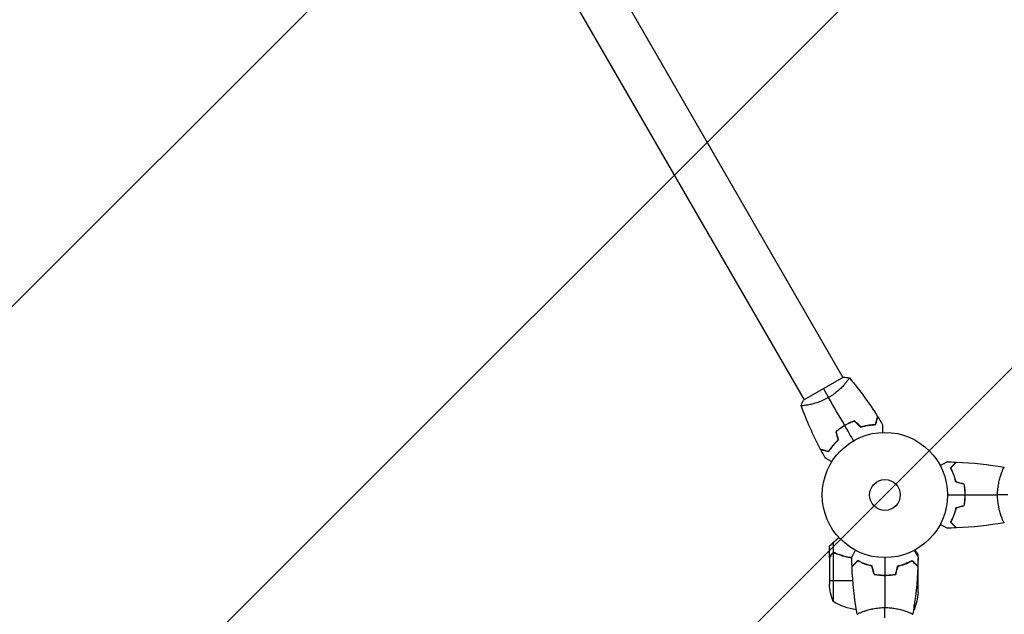
# Model space of a CAD drawing. Units: millimetres. Extents: x -3231 to 4082, y -3466 to 2771.
# Drawn here: x -732 to 101, y -101 to 402 of the extents above; entities that cross this region are included whole.
import ezdxf

# ---------------------------------------------------------------- set-up
doc = ezdxf.new("R2010")
doc.units = ezdxf.units.MM
doc.header["$LTSCALE"] = 20
doc.layers.add('2d', color=230, linetype='Continuous')
doc.layers.add('ASTMF3101-TrainingEnvelope_Hatch', color=222, linetype='Continuous')

msp = doc.modelspace()

# ---------------------------------------------------------------- hatches: boundary and pattern name
at = {"layer": 'ASTMF3101-TrainingEnvelope_Hatch'}
h = msp.add_hatch(dxfattribs=at)
h.set_pattern_fill('ANSI31', color=256, scale=100)
edge = h.paths.add_edge_path()
edge.add_arc((-500, -541), 500, 176.70303, 180, ccw=False)
edge.add_arc((-1136.53, -31.48), 500, 120, 285.94449, ccw=False)
edge.add_line((-1386.53, 401.53), (-725.24, 783.32))
edge.add_line((-725.24, 783.32), (-2016.09, 783.32))
edge.add_arc((-2016.09, 1083.32), 300, 180, 270, ccw=False)
edge.add_line((-2316.09, 1083.32), (-2316.09, 1555.84))
edge.add_arc((-2016.09, 1555.84), 300, 90, 180, ccw=False)
edge.add_line((-2016.09, 1855.84), (-539.38, 1855.84))
edge.add_arc((-539.38, 1555.84), 300, 0, 90, ccw=False)
edge.add_line((-239.38, 1555.84), (-239.38, 1083.32))
edge.add_arc((-539.38, 1083.32), 300, 356.20265, 360, ccw=False)
edge.add_line((-240.04, 1063.46), (345.53, 1401.53))
edge.add_arc((595.53, 968.52), 500, -60, 120, ccw=False)
edge.add_line((845.53, 535.51), (784.03, 500))
edge.add_line((784.03, 500), (979.2, 500))
edge.add_arc((973.59, -13.54), 513.57, 1.51104, 89.37417, ccw=False)
edge.add_arc((973.59, 13.54), 513.57, 353.90356, 358.48896, ccw=False)
edge.add_line((1484.26, -41), (2030, -41))
edge.add_arc((2030, -541), 500, 0, 90, ccw=False)
edge.add_arc((2030, -541), 500, -3.29697, 0, ccw=False)
edge.add_arc((2666.53, -1050.52), 500, -60, 105.94449, ccw=False)
edge.add_line((2916.53, -1483.53), (2050.5, -1983.53))
edge.add_line((2050.5, -1983.53), (1184.47, -2483.53))
edge.add_arc((934.47, -2050.52), 500, 120, 300, ccw=False)
edge.add_line((684.47, -1617.51), (1550.5, -1117.51))
edge.add_line((1550.5, -1117.51), (1683.01, -1041))
edge.add_line((1683.01, -1041), (1030, -1041))
edge.add_arc((1030, -541), 500, 237.99455, 270, ccw=False)
edge.add_arc((500, -541), 500, 270, 302.00545, ccw=False)
edge.add_line((500, -1041), (-500, -1041))
edge.add_arc((-500, -541), 500, 180, 270, ccw=False)

# ---------------------------------------------------------------- linework, layer by layer
at = {"layer": '2d'}
for p, q in [((-472.55, 856.47), (-35.55, 99.57)), ((-505.45, 837.47), (-68.45, 80.57)), ((-35.11, 99.82), (-68.89, 80.32)), ((-32.95, 95.07), (-32.95, 95.07)), ((-65.86, 76.07), (-65.86, 76.07)), ((98.81, 19), (98.81, 19)), ((98.81, -19), (98.81, -19)), ((-43.65, -49.12), (-43.65, -40.28)), ((-47, -53.3), (-47, -43.5)), ((-43.75, -49.36), (-43.75, -90.25)), ((-43.65, -49.12), (-41.91, -49.12)), ((-42.79, -49.2), (-42.79, -49.2)), ((-47, -53.5), (-47, -75.41)), ((-45.38, -50.49), (-45.25, -50.49)), ((-38.8, -50.49), (-38.17, -50.49)), ((-38.17, -50.7), (-38.17, -50.7)), ((-23.37, -56.12), (-23.37, -55.84)), ((-23, -55.75), (-23, -55.53)), ((-19.03, -57.4), (-19.03, -57.62)), ((-19, -57.42), (-19, -57.63)), ((19.34, -57.49), (19.17, -57.49)), ((23.65, -56.12), (23.37, -56.12)), ((24.75, -57.5), (24.75, -57.21)), ((28, -52.35), (28, -50.5)), ((28, -60.3), (28, -53.81)), ((28, -60.3), (27.88, -60.3)), ((28, -82.41), (28, -60.5)), ((-47, -72.25), (-27.15, -72.25)), ((0, -67.84), (0, -68.04)), ((0.21, -67.84), (0.21, -68.04)), ((4, -67.88), (4, -67.68)), ((4.2, -67.66), (4.2, -67.86)), ((4.37, -67.85), (4.37, -67.64)), ((28, -79.25), (26.52, -79.25)), ((-19, -98.81), (-19, -98.81)), ((19, -98.81), (19, -98.81)), ((24.75, -97.25), (24.75, -93.37))]:
    msp.add_line(p, q, dxfattribs=at)
for radius in [53, 13]:
    msp.add_circle((0, 0), radius, dxfattribs=at)
at = {"layer": '2d', "extrusion": (0, 0, -1)}
for centre, start, end in [((-2.9, -72.25), 338.8998, 356.37569), ((21.9, -79.25), 183.62431, 201.1002), ((17.73, -47.55), 277.3808, 301.34969)]:
    msp.add_arc(centre, 50, start, end, dxfattribs=at)
at = {"layer": '2d'}
for start, end in [(296.05171, 296.05181), (300.44819, 301.34969)]:
    msp.add_arc((-1.27, -54.55), 50, start, end, dxfattribs=at)
for points, knots in [([(-30.15, 99.22), (-30.15, 99.22), (-30.15, 99.22), (-30.15, 99.22), (-30.13, 99.2), (-30.1, 99.16), (-30.1, 99.14), (-30.1, 99.08), (-30.11, 99.04), (-30.21, 98.8), (-30.4, 98.46), (-30.86, 97.78), (-31.04, 97.52), (-31.47, 96.94), (-31.71, 96.63), (-32.5, 95.61), (-33.14, 94.83), (-34.07, 93.77), (-34.27, 93.55), (-34.67, 93.1), (-34.87, 92.88), (-35.51, 92.19), (-35.96, 91.72), (-36.91, 90.77), (-37.4, 90.28), (-38.19, 89.54), (-38.47, 89.29), (-39.02, 88.78), (-39.31, 88.53), (-40.76, 87.27), (-42, 86.27), (-44.02, 84.8), (-44.72, 84.32), (-46.16, 83.39), (-46.89, 82.94), (-47.64, 82.51)], [0.12220864, 0.12220864, 0.12220864, 0.12220864, 0.12268837, 0.12268837, 0.12524335, 0.12524335, 0.12652085, 0.12652085, 0.12779834, 0.12779834, 0.13290832, 0.13290832, 0.13546331, 0.13546331, 0.1380183, 0.1380183, 0.14312827, 0.14312827, 0.14440577, 0.14440577, 0.14568326, 0.14568326, 0.14823825, 0.14823825, 0.15079324, 0.15079324, 0.15207073, 0.15207073, 0.15334823, 0.15334823, 0.15845821, 0.15845821, 0.16101319, 0.16101319, 0.16356818, 0.16356818, 0.16356818, 0.16356818]), ([(-47.64, 82.51), (-48.38, 82.07), (-49.14, 81.67), (-50.65, 80.9), (-51.4, 80.54), (-52.54, 80.03), (-52.92, 79.86), (-53.68, 79.55), (-54.06, 79.39), (-55.19, 78.95), (-55.93, 78.68), (-57.38, 78.18), (-58.09, 77.95), (-59.48, 77.53), (-60.17, 77.34), (-62.14, 76.82), (-63.36, 76.55), (-65.03, 76.22), (-65.56, 76.12), (-66.55, 75.96), (-67.01, 75.89), (-68.28, 75.71), (-68.99, 75.63), (-69.82, 75.58), (-70.05, 75.57), (-70.43, 75.57), (-70.57, 75.58), (-70.72, 75.6), (-70.76, 75.61), (-70.81, 75.64), (-70.83, 75.65), (-70.84, 75.7), (-70.85, 75.72), (-70.85, 75.72), (-70.85, 75.72), (-70.85, 75.72)], [0.16356818, 0.16356818, 0.16356818, 0.16356818, 0.1661247, 0.1661247, 0.16868122, 0.16868122, 0.16995948, 0.16995948, 0.17123774, 0.17123774, 0.17379425, 0.17379425, 0.17635077, 0.17635077, 0.17890729, 0.17890729, 0.18402032, 0.18402032, 0.18657684, 0.18657684, 0.18913336, 0.18913336, 0.19424639, 0.19424639, 0.19680291, 0.19680291, 0.19935943, 0.19935943, 0.20063769, 0.20063769, 0.20191595, 0.20191595, 0.20447247, 0.20447247, 0.20490292, 0.20490292, 0.20490292, 0.20490292]), ([(-34.02, 58.92), (-35.39, 58.14), (-36.7, 57.29), (-38.59, 55.95), (-39.21, 55.48), (-40.41, 54.54), (-41, 54.06), (-41.57, 53.57)], [0.009405818, 0.009405818, 0.009405818, 0.009405818, 0.01410835, 0.01410835, 0.016459616, 0.016459616, 0.018810883, 0.018810883, 0.018810883, 0.018810883]), ([(-33.92, 58.75), (-35.26, 57.98), (-36.55, 57.15), (-38.41, 55.83), (-39.01, 55.38), (-40.2, 54.45), (-40.78, 53.98), (-41.34, 53.5)], [0.009233803, 0.009233803, 0.009233803, 0.009233803, 0.013850802, 0.013850802, 0.016159301, 0.016159301, 0.0184678, 0.0184678, 0.0184678, 0.0184678]), ([(-25.61, 62.78), (-27.02, 62.29), (-28.43, 61.72), (-30.54, 60.76), (-31.24, 60.42), (-32.64, 59.7), (-33.34, 59.32), (-34.02, 58.92)], [0, 0, 0, 0, 0.004702909, 0.004702909, 0.007054363, 0.007054363, 0.009405818, 0.009405818, 0.009405818, 0.009405818]), ([(-25.66, 62.55), (-27.05, 62.06), (-28.43, 61.5), (-30.5, 60.56), (-31.19, 60.22), (-32.56, 59.51), (-33.25, 59.14), (-33.92, 58.75)], [0, 0, 0, 0, 0.004616902, 0.004616902, 0.006925353, 0.006925353, 0.009233803, 0.009233803, 0.009233803, 0.009233803]), ([(-20.54, 57.43), (-19.32, 57.8), (-18.14, 58.11), (-15.86, 58.64), (-14.75, 58.85), (-13.14, 59.1), (-12.62, 59.18), (-11.58, 59.31), (-11.07, 59.36), (-9.59, 59.5), (-8.66, 59.56), (-7.8, 59.59)], [0, 0, 0, 0, 0.00404294, 0.00404294, 0.00808588, 0.00808588, 0.01010735, 0.01010735, 0.01212882, 0.01212882, 0.01617176, 0.01617176, 0.01617176, 0.01617176]), ([(-20.48, 57.65), (-19.29, 58.02), (-18.13, 58.32), (-15.88, 58.84), (-14.79, 59.04), (-12.69, 59.38), (-11.67, 59.51), (-9.72, 59.69), (-8.8, 59.75), (-7.95, 59.78)], [0, 0, 0, 0, 0.00398181, 0.00398181, 0.00796362, 0.00796362, 0.01194542, 0.01194542, 0.01592723, 0.01592723, 0.01592723, 0.01592723]), ([(-7.95, 59.78), (-7.75, 60.54), (-7.56, 61.24), (-7.22, 62.53), (-7.06, 63.12), (-6.85, 63.92), (-6.78, 64.17), (-6.66, 64.63), (-6.6, 64.84), (-6.44, 65.42), (-6.36, 65.73), (-6.28, 66.04), (-6.25, 66.13), (-6.22, 66.25), (-6.21, 66.28), (-6.2, 66.31), (-6.2, 66.33), (-6.19, 66.35), (-6.19, 66.36), (-6.19, 66.36), (-6.19, 66.37), (-6.19, 66.37)], [0, 0, 0, 0, 0.00350666, 0.00350666, 0.00701332, 0.00701332, 0.00876665, 0.00876665, 0.01051997, 0.01051997, 0.01402663, 0.01402663, 0.01577996, 0.01577996, 0.01753329, 0.01753329, 0.02103995, 0.02103995, 0.02454661, 0.02454661, 0.02744921, 0.02744921, 0.02744921, 0.02744921]), ([(-7.8, 59.59), (-7.6, 60.34), (-7.41, 61.04), (-7.06, 62.33), (-6.91, 62.92), (-6.7, 63.71), (-6.63, 63.96), (-6.5, 64.42), (-6.45, 64.63), (-6.29, 65.21), (-6.21, 65.51), (-6.13, 65.82), (-6.11, 65.9), (-6.08, 65.99), (-6.08, 66.01), (-6.07, 66.05), (-6.07, 66.06), (-6.06, 66.08), (-6.05, 66.1), (-6.05, 66.12), (-6.05, 66.13), (-6.05, 66.13), (-6.05, 66.14), (-6.05, 66.14)], [0, 0, 0, 0, 0.0035063, 0.0035063, 0.0070126, 0.0070126, 0.00876575, 0.00876575, 0.0105189, 0.0105189, 0.0140252, 0.0140252, 0.01577835, 0.01577835, 0.01665493, 0.01665493, 0.0175315, 0.0175315, 0.02103781, 0.02103781, 0.02454411, 0.02454411, 0.0274484, 0.0274484, 0.0274484, 0.0274484]), ([(-1.93, 59.38), (-1.93, 59.38), (-1.93, 59.37), (-1.93, 59.35), (-1.93, 59.34), (-1.93, 59.32), (-1.93, 59.32), (-1.93, 59.3), (-1.93, 59.28), (-1.93, 59.2), (-1.93, 59.1), (-1.93, 58.7), (-1.93, 58.28), (-1.93, 57.49), (-1.93, 57.2), (-1.93, 56.57), (-1.93, 56.23), (-1.93, 55.17), (-1.93, 54.39), (-1.93, 53.35), (-1.93, 53.16), (-1.93, 52.96)], [0.03093242, 0.03093242, 0.03093242, 0.03093242, 0.03756195, 0.03756195, 0.04131815, 0.04131815, 0.04225719, 0.04225719, 0.04319624, 0.04319624, 0.04507434, 0.04507434, 0.04883054, 0.04883054, 0.05070863, 0.05070863, 0.05258673, 0.05258673, 0.05634293, 0.05634293, 0.05718798, 0.05718798, 0.05718798, 0.05718798]), ([(-39.69, 46.56), (-40.6, 45.71), (-41.45, 44.86), (-43.01, 43.17), (-43.74, 42.33), (-45.08, 40.68), (-45.7, 39.86), (-46.83, 38.26), (-47.34, 37.5), (-47.8, 36.78)], [0, 0, 0, 0, 0.00398181, 0.00398181, 0.00796362, 0.00796362, 0.01194542, 0.01194542, 0.01592723, 0.01592723, 0.01592723, 0.01592723]), ([(-39.46, 46.5), (-40.4, 45.63), (-41.26, 44.77), (-42.85, 43.05), (-43.59, 42.2), (-44.61, 40.93), (-44.94, 40.52), (-45.57, 39.68), (-45.87, 39.27), (-46.73, 38.06), (-47.25, 37.28), (-47.71, 36.55)], [0, 0, 0, 0, 0.00404294, 0.00404294, 0.00808588, 0.00808588, 0.01010735, 0.01010735, 0.01212882, 0.01212882, 0.01617176, 0.01617176, 0.01617176, 0.01617176]), ([(-47.8, 36.78), (-48.55, 36.98), (-49.25, 37.17), (-50.54, 37.52), (-51.14, 37.67), (-51.93, 37.89), (-52.18, 37.95), (-52.64, 38.08), (-52.86, 38.14), (-53.44, 38.29), (-53.74, 38.37), (-54.06, 38.46), (-54.14, 38.48), (-54.26, 38.51), (-54.29, 38.52), (-54.33, 38.53), (-54.34, 38.53), (-54.36, 38.54), (-54.37, 38.54), (-54.38, 38.54), (-54.38, 38.54), (-54.38, 38.54)], [0, 0, 0, 0, 0.00350666, 0.00350666, 0.00701332, 0.00701332, 0.00876665, 0.00876665, 0.01051997, 0.01051997, 0.01402663, 0.01402663, 0.01577996, 0.01577996, 0.01753329, 0.01753329, 0.02103995, 0.02103995, 0.02454661, 0.02454661, 0.02744921, 0.02744921, 0.02744921, 0.02744921]), ([(-47.71, 36.55), (-48.46, 36.75), (-49.16, 36.94), (-50.45, 37.28), (-51.04, 37.44), (-51.83, 37.65), (-52.08, 37.72), (-52.54, 37.84), (-52.75, 37.9), (-53.33, 38.05), (-53.63, 38.13), (-53.94, 38.22), (-54.02, 38.24), (-54.11, 38.26), (-54.13, 38.27), (-54.16, 38.28), (-54.17, 38.28), (-54.2, 38.29), (-54.22, 38.29), (-54.24, 38.3), (-54.24, 38.3), (-54.25, 38.3), (-54.25, 38.3), (-54.25, 38.3)], [0, 0, 0, 0, 0.0035063, 0.0035063, 0.0070126, 0.0070126, 0.00876575, 0.00876575, 0.0105189, 0.0105189, 0.0140252, 0.0140252, 0.01577835, 0.01577835, 0.01665493, 0.01665493, 0.0175315, 0.0175315, 0.02103781, 0.02103781, 0.02454411, 0.02454411, 0.0274484, 0.0274484, 0.0274484, 0.0274484]), ([(-44.9, 28.15), (-45.08, 28.25), (-45.25, 28.35), (-46.15, 28.87), (-46.83, 29.27), (-47.77, 29.8), (-48.06, 29.97), (-48.61, 30.29), (-48.86, 30.44), (-49.32, 30.7), (-49.52, 30.82), (-49.87, 31.02), (-50.02, 31.1), (-50.24, 31.23), (-50.32, 31.28), (-50.39, 31.32), (-50.4, 31.32), (-50.41, 31.33), (-50.41, 31.33), (-50.43, 31.34), (-50.44, 31.35), (-50.45, 31.36), (-50.46, 31.36), (-50.46, 31.36)], [0.00292306, 0.00292306, 0.00292306, 0.00292306, 0.00379004, 0.00379004, 0.00758008, 0.00758008, 0.0094751, 0.0094751, 0.01137012, 0.01137012, 0.01326514, 0.01326514, 0.01516016, 0.01516016, 0.01705518, 0.01705518, 0.01800269, 0.01800269, 0.0189502, 0.0189502, 0.02274024, 0.02274024, 0.02935902, 0.02935902, 0.02935902, 0.02935902]), ([(46.83, 24.81), (47.01, 24.91), (47.18, 25.01), (48.08, 25.53), (48.76, 25.93), (49.69, 26.46), (49.99, 26.63), (50.54, 26.95), (50.79, 27.1), (51.24, 27.36), (51.45, 27.48), (51.8, 27.68), (51.94, 27.76), (52.17, 27.89), (52.25, 27.94), (52.32, 27.98), (52.33, 27.98), (52.33, 27.99), (52.34, 27.99), (52.36, 28), (52.36, 28.01), (52.38, 28.01), (52.39, 28.02), (52.39, 28.02)], [0.00292306, 0.00292306, 0.00292306, 0.00292306, 0.00379004, 0.00379004, 0.00758008, 0.00758008, 0.0094751, 0.0094751, 0.01137012, 0.01137012, 0.01326514, 0.01326514, 0.01516016, 0.01516016, 0.01705518, 0.01705518, 0.01800269, 0.01800269, 0.0189502, 0.0189502, 0.02274024, 0.02274024, 0.02935902, 0.02935902, 0.02935902, 0.02935902]), ([(55.51, 23.04), (56.06, 23.59), (56.57, 24.1), (57.51, 25.05), (57.94, 25.48), (58.52, 26.06), (58.7, 26.24), (59.04, 26.58), (59.2, 26.73), (59.62, 27.15), (59.84, 27.37), (60.07, 27.6), (60.13, 27.66), (60.19, 27.73), (60.21, 27.74), (60.23, 27.77), (60.24, 27.77), (60.26, 27.8), (60.27, 27.81), (60.29, 27.82), (60.29, 27.83), (60.3, 27.83), (60.3, 27.83), (60.3, 27.83)], [0, 0, 0, 0, 0.0035063, 0.0035063, 0.0070126, 0.0070126, 0.00876575, 0.00876575, 0.0105189, 0.0105189, 0.0140252, 0.0140252, 0.01577835, 0.01577835, 0.01665493, 0.01665493, 0.0175315, 0.0175315, 0.02103781, 0.02103781, 0.02454411, 0.02454411, 0.0274484, 0.0274484, 0.0274484, 0.0274484]), ([(55.75, 23), (56.3, 23.55), (56.82, 24.07), (57.76, 25.01), (58.2, 25.45), (58.78, 26.03), (58.96, 26.21), (59.3, 26.55), (59.46, 26.71), (59.88, 27.13), (60.1, 27.35), (60.33, 27.59), (60.4, 27.65), (60.48, 27.73), (60.51, 27.76), (60.53, 27.78), (60.54, 27.8), (60.56, 27.81), (60.56, 27.82), (60.57, 27.82), (60.57, 27.82), (60.57, 27.82)], [0, 0, 0, 0, 0.00350666, 0.00350666, 0.00701332, 0.00701332, 0.00876665, 0.00876665, 0.01051997, 0.01051997, 0.01402663, 0.01402663, 0.01577996, 0.01577996, 0.01753329, 0.01753329, 0.02103995, 0.02103995, 0.02454661, 0.02454661, 0.02744921, 0.02744921, 0.02744921, 0.02744921]), ([(60, 10.93), (59.72, 12.17), (59.4, 13.34), (58.71, 15.59), (58.34, 16.65), (57.76, 18.17), (57.56, 18.66), (57.15, 19.62), (56.95, 20.09), (56.33, 21.44), (55.91, 22.28), (55.51, 23.04)], [0, 0, 0, 0, 0.00404294, 0.00404294, 0.00808588, 0.00808588, 0.01010735, 0.01010735, 0.01212882, 0.01212882, 0.01617176, 0.01617176, 0.01617176, 0.01617176]), ([(60.17, 11.09), (59.89, 12.31), (59.57, 13.46), (58.9, 15.66), (58.53, 16.71), (57.77, 18.7), (57.37, 19.65), (56.55, 21.43), (56.15, 22.25), (55.75, 23)], [0, 0, 0, 0, 0.00398181, 0.00398181, 0.00796362, 0.00796362, 0.01194542, 0.01194542, 0.01592723, 0.01592723, 0.01592723, 0.01592723]), ([(95.27, 0), (95.27, 0.86), (95.29, 1.72), (95.38, 3.41), (95.45, 4.25), (95.58, 5.49), (95.62, 5.9), (95.73, 6.71), (95.79, 7.12), (95.97, 8.32), (96.1, 9.1), (96.4, 10.6), (96.55, 11.33), (96.89, 12.75), (97.06, 13.44), (97.6, 15.4), (97.97, 16.59), (98.52, 18.2), (98.7, 18.71), (99.06, 19.66), (99.22, 20.09), (99.71, 21.28), (100, 21.93), (100.36, 22.68), (100.47, 22.88), (100.66, 23.21), (100.74, 23.33), (100.83, 23.44), (100.86, 23.47), (100.91, 23.51), (100.93, 23.51), (100.98, 23.5), (101, 23.5), (101, 23.5), (101, 23.5), (101, 23.5)], [0.16356818, 0.16356818, 0.16356818, 0.16356818, 0.1661247, 0.1661247, 0.16868122, 0.16868122, 0.16995948, 0.16995948, 0.17123774, 0.17123774, 0.17379425, 0.17379425, 0.17635077, 0.17635077, 0.17890729, 0.17890729, 0.18402032, 0.18402032, 0.18657684, 0.18657684, 0.18913336, 0.18913336, 0.19424639, 0.19424639, 0.19680291, 0.19680291, 0.19935943, 0.19935943, 0.20063769, 0.20063769, 0.20191595, 0.20191595, 0.20447247, 0.20447247, 0.20490292, 0.20490292, 0.20490292, 0.20490292]), ([(67.84, 0), (67.84, 1.55), (67.77, 3.08), (67.55, 5.35), (67.47, 6.1), (67.26, 7.59), (67.14, 8.33), (67, 9.05)], [0.009233803, 0.009233803, 0.009233803, 0.009233803, 0.013850802, 0.013850802, 0.016159301, 0.016159301, 0.0184678, 0.0184678, 0.0184678, 0.0184678]), ([(68.04, 0), (68.04, 1.58), (67.96, 3.13), (67.74, 5.44), (67.65, 6.21), (67.44, 7.73), (67.31, 8.48), (67.17, 9.21)], [0.009405818, 0.009405818, 0.009405818, 0.009405818, 0.01410835, 0.01410835, 0.016459616, 0.016459616, 0.018810883, 0.018810883, 0.018810883, 0.018810883]), ([(67, -9.05), (67.27, -7.6), (67.48, -6.13), (67.69, -3.86), (67.75, -3.1), (67.82, -1.56), (67.84, -0.77), (67.84, 0)], [0, 0, 0, 0, 0.004616902, 0.004616902, 0.006925353, 0.006925353, 0.009233803, 0.009233803, 0.009233803, 0.009233803]), ([(67.17, -9.21), (67.45, -7.74), (67.67, -6.24), (67.89, -3.93), (67.94, -3.16), (68.02, -1.59), (68.04, -0.79), (68.04, 0)], [0, 0, 0, 0, 0.004702909, 0.004702909, 0.007054363, 0.007054363, 0.009405818, 0.009405818, 0.009405818, 0.009405818]), ([(101, -23.5), (101, -23.5), (101, -23.5), (101, -23.5), (100.98, -23.5), (100.93, -23.51), (100.91, -23.51), (100.86, -23.47), (100.83, -23.44), (100.66, -23.24), (100.47, -22.91), (100.11, -22.17), (99.98, -21.88), (99.69, -21.22), (99.53, -20.86), (99.05, -19.66), (98.7, -18.72), (98.24, -17.37), (98.15, -17.1), (97.96, -16.53), (97.87, -16.24), (97.6, -15.34), (97.42, -14.72), (97.06, -13.42), (96.89, -12.75), (96.64, -11.69), (96.56, -11.33), (96.4, -10.6), (96.32, -10.22), (95.95, -8.34), (95.71, -6.76), (95.45, -4.28), (95.38, -3.43), (95.29, -1.72), (95.27, -0.86), (95.27, 0)], [0.12220864, 0.12220864, 0.12220864, 0.12220864, 0.12268837, 0.12268837, 0.12524335, 0.12524335, 0.12652085, 0.12652085, 0.12779834, 0.12779834, 0.13290832, 0.13290832, 0.13546331, 0.13546331, 0.1380183, 0.1380183, 0.14312827, 0.14312827, 0.14440577, 0.14440577, 0.14568326, 0.14568326, 0.14823825, 0.14823825, 0.15079324, 0.15079324, 0.15207073, 0.15207073, 0.15334823, 0.15334823, 0.15845821, 0.15845821, 0.16101319, 0.16101319, 0.16356818, 0.16356818, 0.16356818, 0.16356818]), ([(60, -10.93), (59.72, -12.17), (59.4, -13.34), (58.71, -15.59), (58.34, -16.65), (57.76, -18.17), (57.56, -18.66), (57.15, -19.62), (56.95, -20.09), (56.33, -21.44), (55.91, -22.28), (55.51, -23.04)], [0, 0, 0, 0, 0.00404294, 0.00404294, 0.00808588, 0.00808588, 0.01010735, 0.01010735, 0.01212882, 0.01212882, 0.01617176, 0.01617176, 0.01617176, 0.01617176]), ([(60.17, -11.09), (59.89, -12.31), (59.57, -13.46), (58.9, -15.66), (58.53, -16.71), (57.77, -18.7), (57.37, -19.65), (56.55, -21.43), (56.15, -22.25), (55.75, -23)], [0, 0, 0, 0, 0.00398181, 0.00398181, 0.00796362, 0.00796362, 0.01194542, 0.01194542, 0.01592723, 0.01592723, 0.01592723, 0.01592723]), ([(52.39, -28.02), (52.39, -28.02), (52.38, -28.01), (52.36, -28.01), (52.36, -28), (52.34, -27.99), (52.33, -27.99), (52.32, -27.98), (52.31, -27.97), (52.23, -27.93), (52.15, -27.88), (51.8, -27.68), (51.44, -27.47), (50.75, -27.08), (50.5, -26.93), (49.95, -26.61), (49.66, -26.45), (48.74, -25.91), (48.06, -25.52), (47.17, -25.01), (47, -24.91), (46.83, -24.81)], [0.03093242, 0.03093242, 0.03093242, 0.03093242, 0.03756195, 0.03756195, 0.04131815, 0.04131815, 0.04225719, 0.04225719, 0.04319624, 0.04319624, 0.04507434, 0.04507434, 0.04883054, 0.04883054, 0.05070863, 0.05070863, 0.05258673, 0.05258673, 0.05634293, 0.05634293, 0.05718798, 0.05718798, 0.05718798, 0.05718798]), ([(55.51, -23.04), (56.06, -23.59), (56.57, -24.1), (57.51, -25.05), (57.94, -25.48), (58.52, -26.06), (58.7, -26.24), (59.04, -26.58), (59.2, -26.73), (59.62, -27.15), (59.84, -27.37), (60.07, -27.6), (60.13, -27.66), (60.19, -27.73), (60.21, -27.74), (60.23, -27.77), (60.24, -27.77), (60.26, -27.8), (60.27, -27.81), (60.29, -27.82), (60.29, -27.83), (60.3, -27.83), (60.3, -27.83), (60.3, -27.83)], [0, 0, 0, 0, 0.0035063, 0.0035063, 0.0070126, 0.0070126, 0.00876575, 0.00876575, 0.0105189, 0.0105189, 0.0140252, 0.0140252, 0.01577835, 0.01577835, 0.01665493, 0.01665493, 0.0175315, 0.0175315, 0.02103781, 0.02103781, 0.02454411, 0.02454411, 0.0274484, 0.0274484, 0.0274484, 0.0274484]), ([(55.75, -23), (56.3, -23.55), (56.82, -24.07), (57.76, -25.01), (58.2, -25.45), (58.78, -26.03), (58.96, -26.21), (59.3, -26.55), (59.46, -26.71), (59.88, -27.13), (60.1, -27.35), (60.33, -27.59), (60.4, -27.65), (60.48, -27.73), (60.51, -27.76), (60.53, -27.78), (60.54, -27.8), (60.56, -27.81), (60.56, -27.82), (60.57, -27.82), (60.57, -27.82), (60.57, -27.82)], [0, 0, 0, 0, 0.00350666, 0.00350666, 0.00701332, 0.00701332, 0.00876665, 0.00876665, 0.01051997, 0.01051997, 0.01402663, 0.01402663, 0.01577996, 0.01577996, 0.01753329, 0.01753329, 0.02103995, 0.02103995, 0.02454661, 0.02454661, 0.02744921, 0.02744921, 0.02744921, 0.02744921]), ([(-43.65, -49.12), (-43.99, -49.22), (-44.31, -49.38), (-44.75, -49.72), (-44.89, -49.84), (-45.14, -50.13), (-45.27, -50.29), (-45.38, -50.49)], [0, 0, 0, 0, 0.5, 0.5, 0.75, 0.75, 1, 1, 1, 1]), ([(-44.13, -49.52), (-44.37, -49.64), (-44.6, -49.79), (-44.91, -50.08), (-45.01, -50.19), (-45.21, -50.42), (-45.3, -50.55), (-45.38, -50.7)], [0, 0, 0, 0, 0.00218234, 0.00218234, 0.003273511, 0.003273511, 0.004364681, 0.004364681, 0.004364681, 0.004364681]), ([(-45.38, -50.49), (-45.27, -50.29), (-45.15, -50.13), (-44.95, -49.92), (-44.88, -49.85), (-44.81, -49.78), (-44.8, -49.77), (-44.79, -49.76)], [0, 0, 0, 0, 0.25, 0.25, 0.375, 0.375, 0.3902923, 0.3902923, 0.3902923, 0.3902923]), ([(-44.53, -49.55), (-44.41, -49.47), (-44.28, -49.39), (-43.99, -49.24), (-43.82, -49.17), (-43.65, -49.12)], [0.5438819, 0.5438819, 0.5438819, 0.5438819, 0.75, 0.75, 1, 1, 1, 1]), ([(-41.66, -49.2), (-41.98, -49.07), (-42.31, -49), (-42.82, -48.98), (-42.99, -48.99), (-43.32, -49.03), (-43.49, -49.07), (-43.65, -49.12)], [0, 0, 0, 0, 0.001155292, 0.001155292, 0.001732938, 0.001732938, 0.002310584, 0.002310584, 0.002310584, 0.002310584]), ([(-41.67, -49.42), (-39.25, -50.39), (-36.73, -51.22), (-32.14, -52.4), (-30.11, -52.81), (-28.01, -53.13)], [0, 0, 0, 0, 0.00859307, 0.00859307, 0.01501781, 0.01501781, 0.01501781, 0.01501781]), ([(-41.66, -49.2), (-38.86, -50.33), (-35.91, -51.28), (-32.01, -52.19), (-31.22, -52.36), (-29.63, -52.67), (-28.82, -52.8), (-28.01, -52.93)], [0, 0, 0, 0, 0.01003251, 0.01003251, 0.01254064, 0.01254064, 0.01502069, 0.01502069, 0.01502069, 0.01502069]), ([(-28.02, -52.39), (-28.02, -52.39), (-28.01, -52.38), (-28.01, -52.36), (-28, -52.36), (-27.99, -52.34), (-27.99, -52.33), (-27.98, -52.32), (-27.97, -52.31), (-27.93, -52.23), (-27.88, -52.15), (-27.68, -51.8), (-27.47, -51.44), (-27.08, -50.75), (-26.93, -50.5), (-26.61, -49.95), (-26.45, -49.66), (-25.91, -48.74), (-25.52, -48.06), (-25.01, -47.17), (-24.91, -47), (-24.81, -46.83)], [0.03093242, 0.03093242, 0.03093242, 0.03093242, 0.03756195, 0.03756195, 0.04131815, 0.04131815, 0.04225719, 0.04225719, 0.04319624, 0.04319624, 0.04507434, 0.04507434, 0.04883054, 0.04883054, 0.05070863, 0.05070863, 0.05258673, 0.05258673, 0.05634293, 0.05634293, 0.05718798, 0.05718798, 0.05718798, 0.05718798]), ([(24.81, -46.83), (24.91, -47.01), (25.01, -47.18), (25.53, -48.08), (25.93, -48.76), (26.46, -49.69), (26.63, -49.99), (26.95, -50.54), (27.1, -50.79), (27.36, -51.24), (27.48, -51.45), (27.68, -51.8), (27.76, -51.94), (27.89, -52.17), (27.94, -52.25), (27.98, -52.32), (27.98, -52.33), (27.99, -52.33), (27.99, -52.34), (28, -52.36), (28.01, -52.36), (28.01, -52.38), (28.02, -52.39), (28.02, -52.39)], [0.00292306, 0.00292306, 0.00292306, 0.00292306, 0.00379004, 0.00379004, 0.00758008, 0.00758008, 0.0094751, 0.0094751, 0.01137012, 0.01137012, 0.01326514, 0.01326514, 0.01516016, 0.01516016, 0.01705518, 0.01705518, 0.01800269, 0.01800269, 0.0189502, 0.0189502, 0.02274024, 0.02274024, 0.02935902, 0.02935902, 0.02935902, 0.02935902]), ([(28, -50.5), (28, -50.5), (27.93, -50.38), (27.72, -50.01), (27.63, -49.86), (27.47, -49.58), (27.39, -49.43), (27.27, -49.24), (27.22, -49.15), (27.19, -49.09), (27.17, -49.06), (26.78, -48.38), (26.27, -47.5), (25.63, -46.39)], [0.5, 0.5, 0.5, 0.5, 0.625, 0.625, 0.6875, 0.6875, 0.71875, 0.734375, 0.7421875, 0.7421875, 0.75, 0.75, 0.9202302, 0.9202302, 0.9202302, 0.9202302]), ([(-45.38, -50.7), (-45.8, -51.42), (-46.15, -52.02), (-46.69, -52.96), (-46.89, -53.31), (-47, -53.5)], [0, 0, 0, 0, 0.00517024, 0.00517024, 0.01034048, 0.01034048, 0.01034048, 0.01034048]), ([(-23.04, -55.51), (-23.59, -56.06), (-24.1, -56.57), (-25.05, -57.51), (-25.48, -57.94), (-26.06, -58.52), (-26.24, -58.7), (-26.58, -59.04), (-26.73, -59.2), (-27.15, -59.62), (-27.37, -59.84), (-27.6, -60.07), (-27.66, -60.13), (-27.73, -60.19), (-27.74, -60.21), (-27.77, -60.23), (-27.77, -60.24), (-27.8, -60.26), (-27.81, -60.27), (-27.82, -60.29), (-27.83, -60.29), (-27.83, -60.3), (-27.83, -60.3), (-27.83, -60.3)], [0, 0, 0, 0, 0.0035063, 0.0035063, 0.0070126, 0.0070126, 0.00876575, 0.00876575, 0.0105189, 0.0105189, 0.0140252, 0.0140252, 0.01577835, 0.01577835, 0.01665493, 0.01665493, 0.0175315, 0.0175315, 0.02103781, 0.02103781, 0.02454411, 0.02454411, 0.0274484, 0.0274484, 0.0274484, 0.0274484]), ([(-23, -55.75), (-23.55, -56.3), (-24.07, -56.82), (-25.01, -57.76), (-25.45, -58.2), (-26.03, -58.78), (-26.21, -58.96), (-26.55, -59.3), (-26.71, -59.46), (-27.13, -59.88), (-27.35, -60.1), (-27.59, -60.33), (-27.65, -60.4), (-27.73, -60.48), (-27.76, -60.51), (-27.78, -60.53), (-27.8, -60.54), (-27.81, -60.56), (-27.82, -60.56), (-27.82, -60.57), (-27.82, -60.57), (-27.82, -60.57)], [0, 0, 0, 0, 0.00350666, 0.00350666, 0.00701332, 0.00701332, 0.00876665, 0.00876665, 0.01051997, 0.01051997, 0.01402663, 0.01402663, 0.01577996, 0.01577996, 0.01753329, 0.01753329, 0.02103995, 0.02103995, 0.02454661, 0.02454661, 0.02744921, 0.02744921, 0.02744921, 0.02744921]), ([(-10.93, -60), (-12.17, -59.72), (-13.34, -59.4), (-15.59, -58.71), (-16.65, -58.34), (-18.17, -57.76), (-18.66, -57.56), (-19.62, -57.15), (-20.09, -56.95), (-21.44, -56.33), (-22.28, -55.91), (-23.04, -55.51)], [0, 0, 0, 0, 0.00404294, 0.00404294, 0.00808588, 0.00808588, 0.01010735, 0.01010735, 0.01212882, 0.01212882, 0.01617176, 0.01617176, 0.01617176, 0.01617176]), ([(-11.09, -60.17), (-12.31, -59.89), (-13.46, -59.57), (-15.66, -58.9), (-16.71, -58.53), (-18.7, -57.77), (-19.65, -57.37), (-21.43, -56.55), (-22.25, -56.15), (-23, -55.75)], [0, 0, 0, 0, 0.00398181, 0.00398181, 0.00796362, 0.00796362, 0.01194542, 0.01194542, 0.01592723, 0.01592723, 0.01592723, 0.01592723]), ([(10.93, -60), (12.17, -59.72), (13.34, -59.4), (15.59, -58.71), (16.65, -58.34), (18.17, -57.76), (18.66, -57.56), (19.62, -57.15), (20.09, -56.95), (21.44, -56.33), (22.28, -55.91), (23.04, -55.51)], [0, 0, 0, 0, 0.00404294, 0.00404294, 0.00808588, 0.00808588, 0.01010735, 0.01010735, 0.01212882, 0.01212882, 0.01617176, 0.01617176, 0.01617176, 0.01617176]), ([(11.09, -60.17), (12.31, -59.89), (13.46, -59.57), (15.66, -58.9), (16.71, -58.53), (18.7, -57.77), (19.65, -57.37), (21.43, -56.55), (22.25, -56.15), (23, -55.75)], [0, 0, 0, 0, 0.00398181, 0.00398181, 0.00796362, 0.00796362, 0.01194542, 0.01194542, 0.01592723, 0.01592723, 0.01592723, 0.01592723]), ([(14.49, -59.05), (14.69, -59), (14.9, -58.95), (15.91, -58.69), (16.72, -58.46), (17.51, -58.22)], [0.007927615, 0.007927615, 0.007927615, 0.007927615, 0.00859307, 0.00859307, 0.011246937, 0.011246937, 0.011246937, 0.011246937]), ([(23, -55.75), (23.55, -56.3), (24.07, -56.82), (25.01, -57.76), (25.45, -58.2), (26.03, -58.78), (26.21, -58.96), (26.55, -59.3), (26.71, -59.46), (27.13, -59.88), (27.35, -60.1), (27.59, -60.33), (27.65, -60.4), (27.73, -60.48), (27.76, -60.51), (27.78, -60.53), (27.8, -60.54), (27.81, -60.56), (27.82, -60.56), (27.82, -60.57), (27.82, -60.57), (27.82, -60.57)], [0, 0, 0, 0, 0.00350666, 0.00350666, 0.00701332, 0.00701332, 0.00876665, 0.00876665, 0.01051997, 0.01051997, 0.01402663, 0.01402663, 0.01577996, 0.01577996, 0.01753329, 0.01753329, 0.02103995, 0.02103995, 0.02454661, 0.02454661, 0.02744921, 0.02744921, 0.02744921, 0.02744921]), ([(23.04, -55.51), (23.59, -56.06), (24.1, -56.57), (25.05, -57.51), (25.48, -57.94), (26.06, -58.52), (26.24, -58.7), (26.58, -59.04), (26.73, -59.2), (27.15, -59.62), (27.37, -59.84), (27.6, -60.07), (27.66, -60.13), (27.73, -60.19), (27.74, -60.21), (27.77, -60.23), (27.77, -60.24), (27.8, -60.26), (27.81, -60.27), (27.82, -60.29), (27.83, -60.29), (27.83, -60.3), (27.83, -60.3), (27.83, -60.3)], [0, 0, 0, 0, 0.0035063, 0.0035063, 0.0070126, 0.0070126, 0.00876575, 0.00876575, 0.0105189, 0.0105189, 0.0140252, 0.0140252, 0.01577835, 0.01577835, 0.01665493, 0.01665493, 0.0175315, 0.0175315, 0.02103781, 0.02103781, 0.02454411, 0.02454411, 0.0274484, 0.0274484, 0.0274484, 0.0274484]), ([(-9.21, -67.17), (-7.74, -67.45), (-6.24, -67.67), (-3.93, -67.89), (-3.16, -67.94), (-1.59, -68.02), (-0.79, -68.04), (0, -68.04)], [0, 0, 0, 0, 0.004702909, 0.004702909, 0.007054363, 0.007054363, 0.009405818, 0.009405818, 0.009405818, 0.009405818]), ([(-9.05, -67), (-7.6, -67.27), (-6.13, -67.48), (-3.86, -67.69), (-3.1, -67.75), (-1.56, -67.82), (-0.77, -67.84), (0, -67.84)], [0, 0, 0, 0, 0.004616902, 0.004616902, 0.006925353, 0.006925353, 0.009233803, 0.009233803, 0.009233803, 0.009233803]), ([(0, -67.84), (1.55, -67.84), (3.08, -67.77), (5.35, -67.55), (6.1, -67.47), (7.59, -67.26), (8.33, -67.14), (9.05, -67)], [0.009233803, 0.009233803, 0.009233803, 0.009233803, 0.013850802, 0.013850802, 0.016159301, 0.016159301, 0.0184678, 0.0184678, 0.0184678, 0.0184678]), ([(0, -68.04), (1.58, -68.04), (3.13, -67.96), (5.44, -67.74), (6.21, -67.65), (7.73, -67.44), (8.48, -67.31), (9.21, -67.17)], [0.009405818, 0.009405818, 0.009405818, 0.009405818, 0.01410835, 0.01410835, 0.016459616, 0.016459616, 0.018810883, 0.018810883, 0.018810883, 0.018810883]), ([(-23.5, -101), (-23.5, -101), (-23.5, -101), (-23.5, -101), (-23.5, -100.98), (-23.51, -100.93), (-23.51, -100.91), (-23.47, -100.86), (-23.44, -100.83), (-23.24, -100.66), (-22.91, -100.47), (-22.17, -100.11), (-21.88, -99.98), (-21.22, -99.69), (-20.86, -99.53), (-19.66, -99.05), (-18.72, -98.7), (-17.37, -98.24), (-17.1, -98.15), (-16.53, -97.96), (-16.24, -97.87), (-15.34, -97.6), (-14.72, -97.42), (-13.42, -97.06), (-12.75, -96.89), (-11.69, -96.64), (-11.33, -96.56), (-10.6, -96.4), (-10.22, -96.32), (-8.34, -95.95), (-6.76, -95.71), (-4.28, -95.45), (-3.43, -95.38), (-1.72, -95.29), (-0.86, -95.27), (0, -95.27)], [0.12220864, 0.12220864, 0.12220864, 0.12220864, 0.12268837, 0.12268837, 0.12524335, 0.12524335, 0.12652085, 0.12652085, 0.12779834, 0.12779834, 0.13290832, 0.13290832, 0.13546331, 0.13546331, 0.1380183, 0.1380183, 0.14312827, 0.14312827, 0.14440577, 0.14440577, 0.14568326, 0.14568326, 0.14823825, 0.14823825, 0.15079324, 0.15079324, 0.15207073, 0.15207073, 0.15334823, 0.15334823, 0.15845821, 0.15845821, 0.16101319, 0.16101319, 0.16356818, 0.16356818, 0.16356818, 0.16356818]), ([(0, -95.27), (0.86, -95.27), (1.72, -95.29), (3.41, -95.38), (4.25, -95.45), (5.49, -95.58), (5.9, -95.62), (6.71, -95.73), (7.12, -95.79), (8.32, -95.97), (9.1, -96.1), (10.6, -96.4), (11.33, -96.55), (12.75, -96.89), (13.44, -97.06), (15.4, -97.6), (16.59, -97.97), (18.2, -98.52), (18.71, -98.7), (19.66, -99.06), (20.09, -99.22), (21.28, -99.71), (21.93, -100), (22.68, -100.36), (22.88, -100.47), (23.21, -100.66), (23.33, -100.74), (23.44, -100.83), (23.47, -100.86), (23.51, -100.91), (23.51, -100.93), (23.5, -100.98), (23.5, -101), (23.5, -101), (23.5, -101), (23.5, -101)], [0.16356818, 0.16356818, 0.16356818, 0.16356818, 0.1661247, 0.1661247, 0.16868122, 0.16868122, 0.16995948, 0.16995948, 0.17123774, 0.17123774, 0.17379425, 0.17379425, 0.17635077, 0.17635077, 0.17890729, 0.17890729, 0.18402032, 0.18402032, 0.18657684, 0.18657684, 0.18913336, 0.18913336, 0.19424639, 0.19424639, 0.19680291, 0.19680291, 0.19935943, 0.19935943, 0.20063769, 0.20063769, 0.20191595, 0.20191595, 0.20447247, 0.20447247, 0.20490292, 0.20490292, 0.20490292, 0.20490292])]:
    msp.add_open_spline(points, degree=3, knots=knots, dxfattribs=at)
for points in [[(-35.11, 99.82), (-33.42, 99.72), (-31.71, 99.5), (-30.15, 99.22)], [(-30.15, 99.22), (-30.15, 99.22), (-30.15, 99.22), (-30.15, 99.21)], [(-30.11, 99.17), (-21.4, 88.81), (-13.39, 77.82), (-6.19, 66.37)], [(-52, 90.07), (-50.73, 87.87), (-49.26, 85.33), (-47.64, 82.51)], [(-70.85, 75.72), (-70.32, 77.21), (-69.65, 78.8), (-68.89, 80.32)], [(-54.38, 38.54), (-60.7, 50.51), (-66.21, 62.94), (-70.83, 75.66)], [(-34.02, 58.92), (-38.59, 66.85), (-43.14, 74.71), (-47.64, 82.51)], [(-26.5, 45.9), (-28.98, 50.2), (-31.45, 54.48), (-33.92, 58.75)], [(-25.66, 62.55), (-23.95, 60.84), (-22.24, 59.13), (-20.54, 57.43)], [(-25.61, 62.78), (-23.9, 61.07), (-22.19, 59.36), (-20.48, 57.65)], [(-6.05, 66.14), (-4.64, 63.9), (-3.27, 61.65), (-1.93, 59.38)], [(-41.57, 53.57), (-40.94, 51.23), (-40.31, 48.9), (-39.69, 46.56)], [(-41.34, 53.5), (-40.72, 51.16), (-40.09, 48.83), (-39.46, 46.5)], [(-50.46, 31.36), (-51.75, 33.66), (-53.02, 35.97), (-54.25, 38.3)], [(52.39, 28.02), (55.02, 27.99), (57.66, 27.93), (60.3, 27.83)], [(60.57, 27.82), (74.09, 27.31), (87.61, 25.87), (100.94, 23.51)], [(67, 9.05), (64.67, 9.68), (62.33, 10.3), (60, 10.93)], [(67.17, 9.21), (64.84, 9.84), (62.5, 10.46), (60.17, 11.09)], [(53, 0), (57.96, 0), (62.91, 0), (67.84, 0)], [(68.04, 0), (77.19, 0), (86.27, 0), (95.27, 0)], [(104, 0), (101.47, 0), (98.53, 0), (95.27, 0)], [(67, -9.05), (64.67, -9.68), (62.33, -10.3), (60, -10.93)], [(67.17, -9.21), (64.84, -9.84), (62.5, -10.46), (60.17, -11.09)], [(100.94, -23.51), (87.61, -25.87), (74.09, -27.31), (60.57, -27.82)], [(60.3, -27.83), (57.66, -27.93), (55.02, -27.99), (52.39, -28.02)], [(-47, -43.5), (-47, -43.5), (-46.95, -43.41), (-46.84, -43.23)], [(-44.13, -49.52), (-44.02, -49.46), (-43.87, -49.4), (-43.68, -49.34)], [(-44.13, -49.52), (-44.01, -49.46), (-43.88, -49.4), (-43.75, -49.36)], [(-43.75, -49.36), (-43.44, -49.25), (-43.13, -49.2), (-42.81, -49.2)], [(-42.81, -49.2), (-42.81, -49.2), (-42.8, -49.2), (-42.79, -49.2)], [(-42.81, -49.2), (-42.81, -49.2), (-42.8, -49.2), (-42.79, -49.2)], [(-42.79, -49.2), (-42.72, -49.2), (-42.66, -49.2), (-42.59, -49.21)], [(-42.79, -49.2), (-42.6, -49.2), (-42.42, -49.22), (-42.23, -49.25)], [(-42.79, -49.2), (-42.79, -49.2), (-42.79, -49.2), (-42.79, -49.2)], [(-42.6, -49.21), (-42.45, -49.22), (-42.31, -49.24), (-42.18, -49.26)], [(-42.23, -49.25), (-42.04, -49.29), (-41.85, -49.34), (-41.67, -49.42)], [(-47, -53.5), (-46.97, -53.44), (-46.93, -53.38), (-46.88, -53.3)], [(-27.83, -60.3), (-27.93, -57.66), (-27.99, -55.02), (-28.02, -52.39)], [(-23.27, -55.74), (-23.25, -55.82), (-23.24, -55.9), (-23.23, -55.98)], [(0, -53), (0, -57.96), (0, -62.91), (0, -67.84)], [(19.98, -57.21), (19.15, -57.5), (18.3, -57.78), (17.44, -58.04)], [(23.28, -56.03), (23.36, -56.01), (23.45, -56), (23.53, -56)], [(23.47, -56.22), (23.56, -56.21), (23.65, -56.2), (23.74, -56.2)], [(28.02, -52.39), (27.99, -55.02), (27.93, -57.66), (27.83, -60.3)], [(-23.51, -100.94), (-25.87, -87.61), (-27.31, -74.09), (-27.82, -60.57)], [(-9.21, -67.17), (-9.84, -64.84), (-10.46, -62.5), (-11.09, -60.17)], [(-9.05, -67), (-9.68, -64.67), (-10.3, -62.33), (-10.93, -60)], [(9.05, -67), (9.68, -64.67), (10.3, -62.33), (10.93, -60)], [(9.21, -67.17), (9.84, -64.84), (10.46, -62.5), (11.09, -60.17)], [(27.82, -60.57), (27.31, -74.09), (25.87, -87.61), (23.51, -100.94)], [(28, -60.5), (27.96, -60.42), (27.9, -60.33), (27.84, -60.21)], [(27.88, -60.3), (27.93, -60.38), (27.97, -60.44), (28, -60.5)], [(0, -68.04), (0, -77.19), (0, -86.27), (0, -95.27)], [(0, -104), (0, -101.47), (0, -98.53), (0, -95.27)]]:
    msp.add_open_spline(points, degree=3, dxfattribs=at)
for points, weights in [([(-43.65, -40.28), (-45.39, -41.88), (-46.46, -42.87), (-46.84, -43.23)], [1, 0.993052325565, 0.993052325565, 1]), ([(-38.95, -35.94), (-40.56, -37.43), (-42.13, -38.87), (-43.65, -40.28)], [0.999054457313, 0.998421328983, 0.998736509879, 1]), ([(-47, -53.3), (-47, -53.3), (-46.45, -52.35), (-45.38, -50.49)], [0.983775506511, 0.983775506511, 0.989183671007, 1]), ([(28, -60.3), (28, -60.3), (27.95, -60.21), (27.84, -60.02)], [0.983775506511, 0.983775506511, 0.984293983826, 0.985330938456])]:
    msp.add_rational_spline(points, weights, degree=3, dxfattribs=at)

doc.saveas('drawing.dxf')
